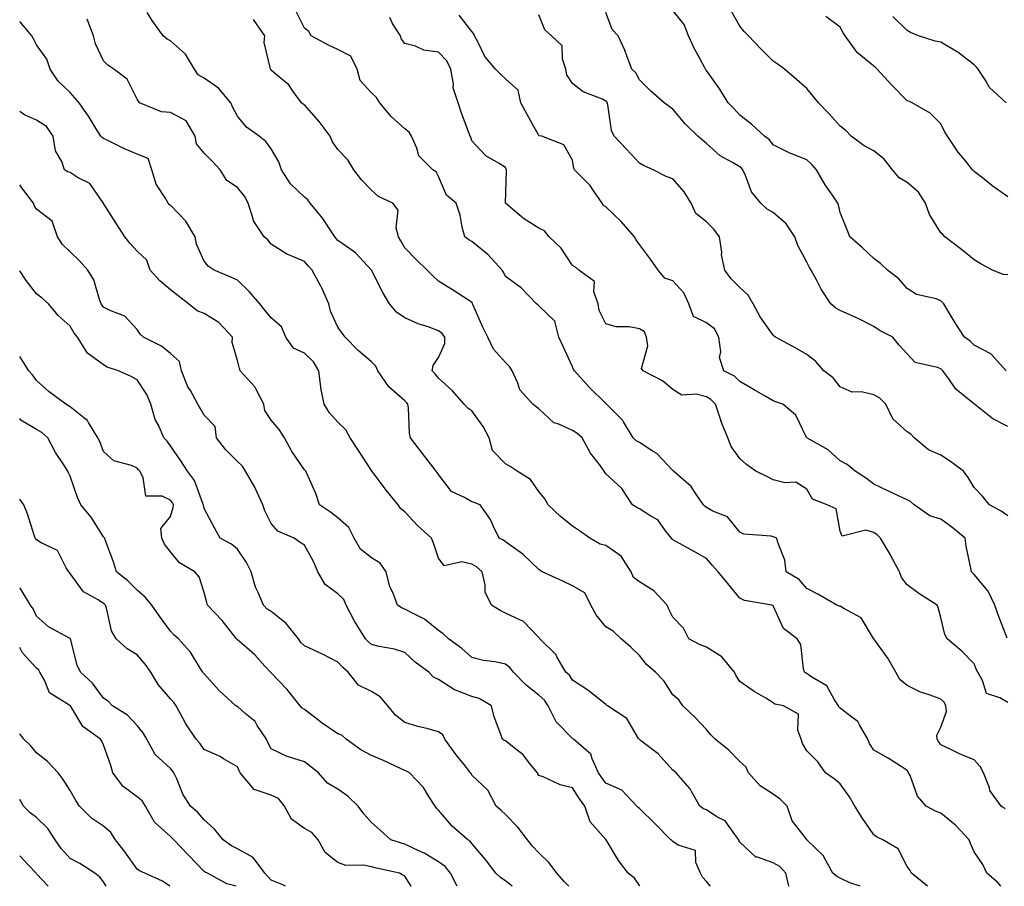
# Model space of a CAD drawing. Units: inches. Extents: x 1037123 to 1039763, y 7221338 to 7223978.
# Drawn here: x 1037123 to 1037417, y 7221338 to 7221597 of the extents above; entities that cross this region are included whole.
import ezdxf

# ---------------------------------------------------------------- set-up
doc = ezdxf.new("R2010")
doc.units = ezdxf.units.IN
doc.header["$MEASUREMENT"] = 0
doc.layers.add('Contour_10377221', color=7, linetype='Continuous', true_color=0x47855e)

msp = doc.modelspace()

# ---------------------------------------------------------------- linework, layer by layer
at = {"layer": 'Contour_10377221'}
for points in [[(1037394.07, 7221338, 2900), (1037389.34, 7221341.92, 2900), (1037388.89, 7221342.76, 2900), (1037388.05, 7221343.87, 2900), (1037385.32, 7221349.19, 2900), (1037380.78, 7221351.92, 2900), (1037378.89, 7221352.76, 2900), (1037378.05, 7221353.4, 2900), (1037374.59, 7221358.46, 2900), (1037372.44, 7221361.92, 2900), (1037370.82, 7221364.69, 2900), (1037368.05, 7221368.58, 2900), (1037366.21, 7221370.08, 2900), (1037363.67, 7221371.92, 2900), (1037361.31, 7221375.18, 2900), (1037358.05, 7221378.44, 2900), (1037356.78, 7221380.65, 2900), (1037356.39, 7221381.92, 2900), (1037355.39, 7221384.58, 2900), (1037355.53, 7221389.4, 2900), (1037351.14, 7221391.92, 2900), (1037348.52, 7221392.39, 2900), (1037348.05, 7221392.8, 2900), (1037345.82, 7221394.15, 2900), (1037342.31, 7221396.18, 2900), (1037338.05, 7221399.15, 2900), (1037336.94, 7221400.81, 2900), (1037336.47, 7221401.92, 2900), (1037332.64, 7221406.51, 2900), (1037328.05, 7221409.34, 2900), (1037326.17, 7221410.05, 2900), (1037322.84, 7221411.92, 2900), (1037321.21, 7221415.08, 2900), (1037318.05, 7221418.38, 2900), (1037316.9, 7221420.77, 2900), (1037316.31, 7221421.92, 2900), (1037312.33, 7221426.2, 2900), (1037308.05, 7221428.85, 2900), (1037306.31, 7221430.18, 2900), (1037305.59, 7221431.92, 2900), (1037302.64, 7221436.51, 2900), (1037298.05, 7221439.71, 2900), (1037296.31, 7221440.18, 2900), (1037293.3, 7221441.92, 2900), (1037290.22, 7221444.09, 2900), (1037288.05, 7221445.53, 2900), (1037284.48, 7221448.35, 2900), (1037280.82, 7221451.92, 2900), (1037279.79, 7221453.66, 2900), (1037278.05, 7221455.81, 2900), (1037275.53, 7221459.4, 2900), (1037271.59, 7221461.92, 2900), (1037269.48, 7221463.35, 2900), (1037268.05, 7221464.11, 2900), (1037264.22, 7221468.09, 2900), (1037263.15, 7221471.92, 2900), (1037261.41, 7221475.28, 2900), (1037258.05, 7221479.95, 2900), (1037256.82, 7221480.69, 2900), (1037255.78, 7221481.92, 2900), (1037252.11, 7221485.98, 2900), (1037248.05, 7221489.67, 2900), (1037247.09, 7221490.96, 2900), (1037246.21, 7221491.92, 2900), (1037246.47, 7221493.5, 2900), (1037248.05, 7221495.87, 2900), (1037249.91, 7221500.06, 2900), (1037250, 7221501.92, 2900), (1037249.2, 7221503.07, 2900), (1037248.05, 7221503.85, 2900), (1037244.98, 7221504.99, 2900), (1037242.01, 7221505.88, 2900), (1037238.05, 7221507.74, 2900), (1037235.53, 7221509.4, 2900), (1037233.48, 7221511.92, 2900), (1037231.43, 7221515.3, 2900), (1037228.07, 7221521.9, 2900), (1037228.07, 7221521.92, 2900), (1037228.05, 7221521.92, 2900), (1037228.05, 7221521.94, 2900), (1037223.28, 7221527.15, 2900), (1037221.9, 7221528.07, 2900), (1037218.05, 7221530.83, 2900), (1037217.54, 7221531.41, 2900), (1037217.09, 7221531.92, 2900), (1037215.18, 7221534.79, 2900), (1037213.52, 7221537.39, 2900), (1037209.79, 7221541.92, 2900), (1037209.03, 7221542.9, 2900), (1037208.05, 7221543.76, 2900), (1037203.83, 7221547.7, 2900), (1037201.17, 7221551.92, 2900), (1037200.41, 7221554.28, 2900), (1037198.05, 7221558.17, 2900), (1037196.47, 7221560.34, 2900), (1037194.48, 7221561.92, 2900), (1037190.75, 7221564.62, 2900), (1037188.05, 7221567.92, 2900), (1037186.62, 7221570.49, 2900), (1037186.1, 7221571.92, 2900), (1037182.41, 7221576.28, 2900), (1037178.05, 7221579.26, 2900), (1037176.33, 7221580.2, 2900), (1037175.24, 7221581.92, 2900), (1037172.5, 7221586.37, 2900), (1037168.05, 7221590.38, 2900), (1037167.07, 7221590.94, 2900), (1037165.8, 7221591.92, 2900), (1037162.6, 7221596.47, 2900), (1037161.08, 7221598.89, 2900)], [(1037417.25, 7221361.12, 2898), (1037416.08, 7221361.92, 2898), (1037412.74, 7221366.61, 2898), (1037412.58, 7221367.39, 2898), (1037410.8, 7221371.92, 2898), (1037409.87, 7221373.74, 2898), (1037408.05, 7221375.73, 2898), (1037403.66, 7221377.53, 2898), (1037401.23, 7221378.74, 2898), (1037398.05, 7221380.22, 2898), (1037397.35, 7221381.22, 2898), (1037396.94, 7221381.92, 2898), (1037396.88, 7221383.09, 2898), (1037398.05, 7221385.47, 2898), (1037399.81, 7221390.16, 2898), (1037399.57, 7221391.92, 2898), (1037399.1, 7221392.97, 2898), (1037398.05, 7221393.91, 2898), (1037394.87, 7221395.1, 2898), (1037392.05, 7221395.92, 2898), (1037388.05, 7221397.9, 2898), (1037385.86, 7221399.73, 2898), (1037384.59, 7221401.92, 2898), (1037382.21, 7221406.08, 2898), (1037378.05, 7221411.88, 2898), (1037378.03, 7221411.9, 2898), (1037378.03, 7221411.92, 2898), (1037377.97, 7221412, 2898), (1037374.28, 7221418.15, 2898), (1037369.07, 7221420.9, 2898), (1037368.05, 7221421.59, 2898), (1037367.8, 7221421.67, 2898), (1037367.07, 7221421.92, 2898), (1037361.35, 7221425.22, 2898), (1037358.05, 7221426.9, 2898), (1037355.76, 7221429.63, 2898), (1037351.92, 7221431.92, 2898), (1037351.47, 7221435.34, 2898), (1037349.38, 7221440.59, 2898), (1037349.1, 7221441.92, 2898), (1037348.34, 7221442.21, 2898), (1037348.05, 7221442.35, 2898), (1037347.46, 7221442.51, 2898), (1037339.24, 7221443.11, 2898), (1037338.05, 7221443.72, 2898), (1037334.4, 7221448.27, 2898), (1037329.98, 7221449.99, 2898), (1037328.05, 7221451.06, 2898), (1037327.56, 7221451.43, 2898), (1037327.23, 7221451.92, 2898), (1037325.14, 7221454.83, 2898), (1037323.48, 7221457.35, 2898), (1037318.23, 7221461.92, 2898), (1037318.15, 7221462.02, 2898), (1037318.05, 7221462.08, 2898), (1037313.3, 7221467.17, 2898), (1037312.19, 7221467.78, 2898), (1037308.05, 7221470.44, 2898), (1037307.07, 7221470.94, 2898), (1037306.19, 7221471.92, 2898), (1037303.32, 7221476.65, 2898), (1037303.15, 7221477.02, 2898), (1037298.28, 7221481.92, 2898), (1037298.17, 7221482.04, 2898), (1037298.05, 7221482.17, 2898), (1037293.09, 7221486.96, 2898), (1037288.69, 7221491.92, 2898), (1037288.42, 7221492.29, 2898), (1037288.05, 7221493.11, 2898), (1037285.28, 7221499.15, 2898), (1037283.97, 7221501.92, 2898), (1037282.84, 7221506.71, 2898), (1037278.05, 7221511.3, 2898), (1037277.74, 7221511.61, 2898), (1037277.37, 7221511.92, 2898), (1037272.74, 7221516.61, 2898), (1037268.05, 7221520.06, 2898), (1037267.44, 7221521.31, 2898), (1037267.09, 7221521.92, 2898), (1037262.76, 7221526.63, 2898), (1037258.05, 7221530.49, 2898), (1037257.11, 7221530.98, 2898), (1037255.92, 7221531.92, 2898), (1037255.16, 7221534.81, 2898), (1037254.53, 7221538.4, 2898), (1037253.36, 7221541.92, 2898), (1037250.41, 7221544.28, 2898), (1037248.05, 7221549.89, 2898), (1037247.41, 7221551.28, 2898), (1037246.39, 7221551.92, 2898), (1037242.21, 7221556.08, 2898), (1037241.62, 7221558.35, 2898), (1037239.98, 7221561.92, 2898), (1037239.28, 7221563.15, 2898), (1037238.05, 7221564.11, 2898), (1037233.91, 7221567.78, 2898), (1037230.51, 7221571.92, 2898), (1037229.57, 7221573.44, 2898), (1037228.05, 7221574.91, 2898), (1037224.71, 7221578.58, 2898), (1037223.75, 7221581.92, 2898), (1037221.9, 7221585.77, 2898), (1037218.05, 7221587.82, 2898), (1037215.26, 7221589.13, 2898), (1037210.08, 7221591.92, 2898), (1037209.34, 7221593.21, 2898), (1037208.05, 7221594.22, 2898), (1037205.45, 7221599.32, 2898)], [(1037418.05, 7221475.24, 2894), (1037413.64, 7221477.51, 2894), (1037408.15, 7221481.92, 2894), (1037408.09, 7221481.96, 2894), (1037408.05, 7221481.98, 2894), (1037407.7, 7221482.27, 2894), (1037402.56, 7221486.43, 2894), (1037400.45, 7221489.52, 2894), (1037398.66, 7221491.92, 2894), (1037398.34, 7221492.21, 2894), (1037398.05, 7221492.43, 2894), (1037397.11, 7221492.86, 2894), (1037390.45, 7221494.32, 2894), (1037388.05, 7221496.96, 2894), (1037385.63, 7221499.5, 2894), (1037383.73, 7221501.92, 2894), (1037379.96, 7221503.83, 2894), (1037378.05, 7221505.1, 2894), (1037373.58, 7221507.45, 2894), (1037371.78, 7221508.19, 2894), (1037368.05, 7221509.89, 2894), (1037366.72, 7221510.59, 2894), (1037365.24, 7221511.92, 2894), (1037362.35, 7221516.22, 2894), (1037360.9, 7221519.07, 2894), (1037359.32, 7221521.92, 2894), (1037358.85, 7221522.72, 2894), (1037358.05, 7221524.28, 2894), (1037355.41, 7221529.28, 2894), (1037354.46, 7221531.92, 2894), (1037351.9, 7221535.77, 2894), (1037348.05, 7221539.15, 2894), (1037346.25, 7221540.12, 2894), (1037344.28, 7221541.92, 2894), (1037341.49, 7221545.36, 2894), (1037339.73, 7221550.24, 2894), (1037338.91, 7221551.92, 2894), (1037338.52, 7221552.39, 2894), (1037338.05, 7221552.76, 2894), (1037335.9, 7221554.07, 2894), (1037332.21, 7221556.08, 2894), (1037328.05, 7221559.71, 2894), (1037326.88, 7221560.75, 2894), (1037325.51, 7221561.92, 2894), (1037321.7, 7221565.57, 2894), (1037318.05, 7221569.99, 2894), (1037316.92, 7221570.79, 2894), (1037315.41, 7221571.92, 2894), (1037311.49, 7221575.36, 2894), (1037308.05, 7221578.8, 2894), (1037306.98, 7221580.85, 2894), (1037305.78, 7221581.92, 2894), (1037304.38, 7221585.59, 2894), (1037303.73, 7221587.6, 2894), (1037301.68, 7221591.92, 2894), (1037299.91, 7221593.78, 2894), (1037298.05, 7221598.85, 2894)], [(1037417.62, 7221491.92, 2893), (1037413.17, 7221496.8, 2893), (1037413.03, 7221496.94, 2893), (1037408.05, 7221499.58, 2893), (1037406.84, 7221500.71, 2893), (1037405.14, 7221501.92, 2893), (1037402.31, 7221506.18, 2893), (1037400.3, 7221509.67, 2893), (1037398.95, 7221511.92, 2893), (1037398.52, 7221512.39, 2893), (1037398.05, 7221512.8, 2893), (1037396.64, 7221513.33, 2893), (1037390.78, 7221514.65, 2893), (1037388.05, 7221516.43, 2893), (1037385.51, 7221519.38, 2893), (1037382.17, 7221521.92, 2893), (1037380.04, 7221523.91, 2893), (1037378.05, 7221525.38, 2893), (1037374.69, 7221528.56, 2893), (1037370.92, 7221531.92, 2893), (1037370.14, 7221534.01, 2893), (1037368.05, 7221539.17, 2893), (1037367.54, 7221541.41, 2893), (1037367.31, 7221541.92, 2893), (1037365.69, 7221544.28, 2893), (1037363.5, 7221547.37, 2893), (1037360.9, 7221551.92, 2893), (1037359.57, 7221553.44, 2893), (1037358.05, 7221554.83, 2893), (1037353.25, 7221556.72, 2893), (1037352.95, 7221556.82, 2893), (1037348.05, 7221559.38, 2893), (1037346.96, 7221560.83, 2893), (1037345.39, 7221561.92, 2893), (1037341.59, 7221565.46, 2893), (1037338.05, 7221568.17, 2893), (1037336.29, 7221570.16, 2893), (1037334.61, 7221571.92, 2893), (1037332.13, 7221576, 2893), (1037328.05, 7221581.49, 2893), (1037327.87, 7221581.74, 2893), (1037327.76, 7221581.92, 2893), (1037327.46, 7221582.51, 2893), (1037324.38, 7221588.25, 2893), (1037322.74, 7221591.92, 2893), (1037321.41, 7221595.28, 2893), (1037318.05, 7221599.46, 2893)], [(1037418.05, 7221520.53, 2892), (1037416.72, 7221520.59, 2892), (1037413.48, 7221521.92, 2892), (1037409.98, 7221523.85, 2892), (1037408.05, 7221524.99, 2892), (1037404.22, 7221528.09, 2892), (1037399.28, 7221531.92, 2892), (1037398.67, 7221532.55, 2892), (1037398.05, 7221533.05, 2892), (1037394.67, 7221538.54, 2892), (1037393.52, 7221541.92, 2892), (1037391.39, 7221545.26, 2892), (1037388.05, 7221548.07, 2892), (1037385.67, 7221549.54, 2892), (1037383.6, 7221551.92, 2892), (1037381.19, 7221555.06, 2892), (1037378.05, 7221557.51, 2892), (1037375.22, 7221559.09, 2892), (1037371.33, 7221561.92, 2892), (1037369.75, 7221563.62, 2892), (1037368.05, 7221564.91, 2892), (1037364.73, 7221568.6, 2892), (1037361.55, 7221571.92, 2892), (1037359.98, 7221573.85, 2892), (1037358.05, 7221576.12, 2892), (1037354.96, 7221578.83, 2892), (1037351.37, 7221581.92, 2892), (1037349.46, 7221583.33, 2892), (1037348.05, 7221584.3, 2892), (1037344.22, 7221588.09, 2892), (1037340.61, 7221591.92, 2892), (1037339.34, 7221593.21, 2892), (1037338.05, 7221594.77, 2892), (1037335.43, 7221599.3, 2892)], [(1037352.66, 7221338, 2902), (1037351.78, 7221341.92, 2902), (1037350.02, 7221343.89, 2902), (1037348.05, 7221344.99, 2902), (1037343.3, 7221346.67, 2902), (1037342.84, 7221346.71, 2902), (1037338.05, 7221351.18, 2902), (1037337.8, 7221351.67, 2902), (1037337.74, 7221351.92, 2902), (1037336.55, 7221353.42, 2902), (1037333.66, 7221357.53, 2902), (1037331.19, 7221358.78, 2902), (1037328.05, 7221360.79, 2902), (1037327.21, 7221361.08, 2902), (1037326.14, 7221361.92, 2902), (1037323.66, 7221366.31, 2902), (1037323.26, 7221367.13, 2902), (1037319.09, 7221371.92, 2902), (1037318.48, 7221372.35, 2902), (1037318.05, 7221372.68, 2902), (1037313.64, 7221377.51, 2902), (1037308.4, 7221381.57, 2902), (1037308.05, 7221381.84, 2902), (1037307.97, 7221381.92, 2902), (1037307.8, 7221382.17, 2902), (1037304.26, 7221388.13, 2902), (1037298.54, 7221391.92, 2902), (1037298.25, 7221392.12, 2902), (1037298.05, 7221392.29, 2902), (1037296.43, 7221393.54, 2902), (1037292.66, 7221396.53, 2902), (1037288.05, 7221399.58, 2902), (1037287.15, 7221401.02, 2902), (1037286.12, 7221401.92, 2902), (1037283.44, 7221406.53, 2902), (1037283.19, 7221407.06, 2902), (1037278.36, 7221411.92, 2902), (1037278.23, 7221412.1, 2902), (1037278.05, 7221412.31, 2902), (1037273.32, 7221417.19, 2902), (1037272.54, 7221417.43, 2902), (1037268.05, 7221419.56, 2902), (1037266.45, 7221420.32, 2902), (1037263.91, 7221421.92, 2902), (1037261.98, 7221425.85, 2902), (1037262.01, 7221427.96, 2902), (1037261.06, 7221431.92, 2902), (1037259.46, 7221433.33, 2902), (1037258.05, 7221434.13, 2902), (1037255.06, 7221434.91, 2902), (1037249.75, 7221433.62, 2902), (1037248.05, 7221435.94, 2902), (1037246.55, 7221440.42, 2902), (1037245.96, 7221441.92, 2902), (1037241.8, 7221445.67, 2902), (1037238.05, 7221449.79, 2902), (1037236.82, 7221450.69, 2902), (1037236.06, 7221451.92, 2902), (1037232.42, 7221456.3, 2902), (1037228.62, 7221461.35, 2902), (1037228.19, 7221461.92, 2902), (1037228.13, 7221462, 2902), (1037228.05, 7221462.12, 2902), (1037224.2, 7221468.07, 2902), (1037221.66, 7221471.92, 2902), (1037220.39, 7221474.26, 2902), (1037218.05, 7221476.59, 2902), (1037215.51, 7221479.38, 2902), (1037213.91, 7221481.92, 2902), (1037212.93, 7221486.8, 2902), (1037212.95, 7221487.02, 2902), (1037212.33, 7221491.92, 2902), (1037210.73, 7221494.6, 2902), (1037208.05, 7221497.13, 2902), (1037204.79, 7221498.66, 2902), (1037202.5, 7221501.92, 2902), (1037201.16, 7221505.03, 2902), (1037198.05, 7221507.74, 2902), (1037196.16, 7221510.03, 2902), (1037194.71, 7221511.92, 2902), (1037191.62, 7221515.49, 2902), (1037188.05, 7221518.91, 2902), (1037186.02, 7221519.89, 2902), (1037181.12, 7221521.92, 2902), (1037179.26, 7221523.13, 2902), (1037178.05, 7221524.6, 2902), (1037175.8, 7221529.67, 2902), (1037175.43, 7221531.92, 2902), (1037172.66, 7221536.53, 2902), (1037168.05, 7221541.37, 2902), (1037167.68, 7221541.55, 2902), (1037167.29, 7221541.92, 2902), (1037166.43, 7221543.54, 2902), (1037163.77, 7221547.64, 2902), (1037162.42, 7221551.92, 2902), (1037161.39, 7221555.26, 2902), (1037158.05, 7221556.59, 2902), (1037154.26, 7221558.13, 2902), (1037149.36, 7221560.61, 2902), (1037148.05, 7221561.22, 2902), (1037147.62, 7221561.49, 2902), (1037147.23, 7221561.92, 2902), (1037145.84, 7221564.13, 2902), (1037143.73, 7221567.6, 2902), (1037140.8, 7221571.92, 2902), (1037139.46, 7221573.33, 2902), (1037138.05, 7221575.01, 2902), (1037134.51, 7221578.38, 2902), (1037132.15, 7221581.92, 2902), (1037131.1, 7221584.97, 2902), (1037128.05, 7221589.24, 2902), (1037127.11, 7221590.98, 2902), (1037126.62, 7221591.92, 2902), (1037123, 7221596.21, 2902)], [(1037374.03, 7221338, 2901), (1037370.94, 7221339.03, 2901), (1037368.05, 7221340.44, 2901), (1037367.01, 7221340.88, 2901), (1037365.82, 7221341.92, 2901), (1037363.13, 7221346.84, 2901), (1037363.09, 7221346.96, 2901), (1037358.09, 7221351.92, 2901), (1037358.05, 7221351.96, 2901), (1037353.66, 7221357.53, 2901), (1037352.17, 7221361.92, 2901), (1037350.1, 7221363.97, 2901), (1037348.05, 7221365.51, 2901), (1037344.16, 7221368.03, 2901), (1037340.67, 7221371.92, 2901), (1037339.83, 7221373.7, 2901), (1037338.05, 7221375.24, 2901), (1037334.77, 7221378.64, 2901), (1037330.67, 7221381.92, 2901), (1037329.38, 7221383.25, 2901), (1037328.05, 7221384.83, 2901), (1037324.65, 7221388.52, 2901), (1037321.02, 7221391.92, 2901), (1037319.81, 7221393.68, 2901), (1037318.05, 7221395.16, 2901), (1037315.41, 7221399.28, 2901), (1037312.82, 7221401.92, 2901), (1037310.24, 7221404.11, 2901), (1037308.05, 7221406.86, 2901), (1037305.49, 7221409.36, 2901), (1037302.62, 7221411.92, 2901), (1037300.26, 7221414.13, 2901), (1037298.05, 7221415.42, 2901), (1037295.14, 7221419.01, 2901), (1037293.58, 7221421.92, 2901), (1037291.72, 7221425.59, 2901), (1037288.05, 7221427.68, 2901), (1037285.2, 7221429.07, 2901), (1037279.01, 7221431.92, 2901), (1037278.44, 7221432.31, 2901), (1037278.05, 7221432.62, 2901), (1037273.3, 7221437.17, 2901), (1037271.84, 7221438.13, 2901), (1037268.05, 7221440.81, 2901), (1037267.44, 7221441.31, 2901), (1037266.17, 7221441.92, 2901), (1037264.4, 7221445.57, 2901), (1037263.64, 7221447.51, 2901), (1037260.51, 7221451.92, 2901), (1037258.69, 7221452.56, 2901), (1037258.05, 7221452.8, 2901), (1037255.86, 7221454.11, 2901), (1037251.98, 7221455.85, 2901), (1037248.05, 7221460.9, 2901), (1037247.66, 7221461.53, 2901), (1037247.35, 7221461.92, 2901), (1037245, 7221464.97, 2901), (1037243.3, 7221467.17, 2901), (1037239.75, 7221471.92, 2901), (1037239.36, 7221473.23, 2901), (1037239.12, 7221480.85, 2901), (1037238.91, 7221481.92, 2901), (1037238.54, 7221482.41, 2901), (1037238.05, 7221482.94, 2901), (1037233.19, 7221487.06, 2901), (1037229.91, 7221491.92, 2901), (1037229.38, 7221493.25, 2901), (1037228.05, 7221494.58, 2901), (1037224.05, 7221497.92, 2901), (1037220.2, 7221501.92, 2901), (1037219.28, 7221503.15, 2901), (1037218.05, 7221504.93, 2901), (1037215.86, 7221509.73, 2901), (1037215.34, 7221511.92, 2901), (1037213.11, 7221516.86, 2901), (1037213.07, 7221516.94, 2901), (1037210.3, 7221521.92, 2901), (1037209.22, 7221523.09, 2901), (1037208.05, 7221524.52, 2901), (1037203.54, 7221526.43, 2901), (1037202.8, 7221526.67, 2901), (1037198.05, 7221529.69, 2901), (1037197.07, 7221530.94, 2901), (1037196.02, 7221531.92, 2901), (1037192.8, 7221536.67, 2901), (1037192.76, 7221537.21, 2901), (1037191.21, 7221541.92, 2901), (1037190.18, 7221544.05, 2901), (1037188.05, 7221546.61, 2901), (1037184.83, 7221548.7, 2901), (1037182.85, 7221551.92, 2901), (1037180.55, 7221554.42, 2901), (1037178.05, 7221556.84, 2901), (1037175.76, 7221559.63, 2901), (1037175.45, 7221561.92, 2901), (1037172.68, 7221566.55, 2901), (1037168.05, 7221568.99, 2901), (1037165.3, 7221569.17, 2901), (1037158.73, 7221571.92, 2901), (1037158.5, 7221572.37, 2901), (1037158.05, 7221573.01, 2901), (1037155.08, 7221578.95, 2901), (1037151.12, 7221581.92, 2901), (1037149.3, 7221583.17, 2901), (1037148.05, 7221584.44, 2901), (1037145.65, 7221589.52, 2901), (1037145.08, 7221591.92, 2901), (1037143.15, 7221596.82, 2901)], [(1037416.02, 7221338, 2899), (1037415.16, 7221339.03, 2899), (1037411.84, 7221341.92, 2899), (1037410.59, 7221344.46, 2899), (1037408.05, 7221348.33, 2899), (1037406.92, 7221350.79, 2899), (1037406.57, 7221351.92, 2899), (1037402.41, 7221356.28, 2899), (1037398.05, 7221359.79, 2899), (1037396.53, 7221360.4, 2899), (1037393.67, 7221361.92, 2899), (1037391.06, 7221364.93, 2899), (1037388.87, 7221371.1, 2899), (1037388.46, 7221371.92, 2899), (1037388.3, 7221372.17, 2899), (1037388.05, 7221372.6, 2899), (1037386.23, 7221373.74, 2899), (1037382.37, 7221376.24, 2899), (1037378.05, 7221378.68, 2899), (1037376.8, 7221380.67, 2899), (1037376.31, 7221381.92, 2899), (1037373.75, 7221386.22, 2899), (1037373.32, 7221387.19, 2899), (1037371.51, 7221388.46, 2899), (1037368.05, 7221391.22, 2899), (1037367.66, 7221391.53, 2899), (1037367.52, 7221391.92, 2899), (1037366.35, 7221393.62, 2899), (1037364.01, 7221397.88, 2899), (1037359.53, 7221400.44, 2899), (1037358.05, 7221401.49, 2899), (1037357.74, 7221401.61, 2899), (1037357.39, 7221401.92, 2899), (1037357.07, 7221402.9, 2899), (1037356.29, 7221410.16, 2899), (1037355.2, 7221411.92, 2899), (1037351.06, 7221414.93, 2899), (1037348.05, 7221421.74, 2899), (1037347.95, 7221421.82, 2899), (1037347.64, 7221421.92, 2899), (1037339.4, 7221423.27, 2899), (1037338.05, 7221424.05, 2899), (1037334.48, 7221428.35, 2899), (1037331.55, 7221431.92, 2899), (1037329.89, 7221433.76, 2899), (1037328.05, 7221435.85, 2899), (1037324.18, 7221438.05, 2899), (1037319.1, 7221440.87, 2899), (1037318.05, 7221441.45, 2899), (1037317.8, 7221441.67, 2899), (1037317.6, 7221441.92, 2899), (1037315.9, 7221444.07, 2899), (1037313.56, 7221447.43, 2899), (1037311.49, 7221448.48, 2899), (1037308.05, 7221450.69, 2899), (1037307.25, 7221451.12, 2899), (1037305.98, 7221451.92, 2899), (1037302.85, 7221456.72, 2899), (1037298.05, 7221461.18, 2899), (1037297.74, 7221461.61, 2899), (1037297.52, 7221461.92, 2899), (1037296.1, 7221463.87, 2899), (1037293.44, 7221467.31, 2899), (1037291, 7221471.92, 2899), (1037289.42, 7221473.29, 2899), (1037288.05, 7221474.11, 2899), (1037284.05, 7221475.92, 2899), (1037282.46, 7221476.33, 2899), (1037278.05, 7221480.53, 2899), (1037277.25, 7221481.12, 2899), (1037276.21, 7221481.92, 2899), (1037272.31, 7221486.18, 2899), (1037271.76, 7221488.21, 2899), (1037270.08, 7221491.92, 2899), (1037269.3, 7221493.17, 2899), (1037268.05, 7221494.36, 2899), (1037264.5, 7221498.37, 2899), (1037262.8, 7221501.92, 2899), (1037261.23, 7221505.1, 2899), (1037258.44, 7221511.53, 2899), (1037258.26, 7221511.92, 2899), (1037258.19, 7221512.06, 2899), (1037258.05, 7221512.29, 2899), (1037257, 7221512.97, 2899), (1037252.23, 7221516.1, 2899), (1037248.05, 7221518.64, 2899), (1037246.35, 7221520.22, 2899), (1037244.73, 7221521.92, 2899), (1037241.33, 7221525.2, 2899), (1037238.05, 7221528.64, 2899), (1037236.8, 7221530.67, 2899), (1037236.12, 7221531.92, 2899), (1037235.43, 7221534.54, 2899), (1037236.02, 7221539.89, 2899), (1037234.42, 7221541.92, 2899), (1037230.1, 7221543.97, 2899), (1037228.05, 7221545.83, 2899), (1037225.06, 7221548.93, 2899), (1037222.78, 7221551.92, 2899), (1037221, 7221554.87, 2899), (1037218.05, 7221557.99, 2899), (1037216.37, 7221560.24, 2899), (1037215.76, 7221561.92, 2899), (1037212.44, 7221566.31, 2899), (1037208.05, 7221571.24, 2899), (1037207.66, 7221571.53, 2899), (1037207.11, 7221571.92, 2899), (1037204.71, 7221575.26, 2899), (1037203.4, 7221577.27, 2899), (1037199.71, 7221580.26, 2899), (1037198.05, 7221581.67, 2899), (1037197.95, 7221581.82, 2899), (1037197.85, 7221581.92, 2899), (1037197.89, 7221582.08, 2899), (1037195.98, 7221589.85, 2899), (1037196.25, 7221591.92, 2899), (1037192.87, 7221596.74, 2899)], [(1037418.05, 7221392.88, 2897), (1037415.69, 7221394.28, 2897), (1037411.68, 7221395.55, 2897), (1037410.53, 7221399.44, 2897), (1037409.09, 7221401.92, 2897), (1037408.77, 7221402.64, 2897), (1037408.05, 7221404.42, 2897), (1037404.36, 7221408.23, 2897), (1037400, 7221411.92, 2897), (1037399.28, 7221413.15, 2897), (1037398.05, 7221418.27, 2897), (1037397.33, 7221421.2, 2897), (1037396.96, 7221421.92, 2897), (1037391.51, 7221425.38, 2897), (1037388.05, 7221427.96, 2897), (1037386.35, 7221430.22, 2897), (1037385.71, 7221431.92, 2897), (1037383.07, 7221436.9, 2897), (1037383.05, 7221436.92, 2897), (1037380.02, 7221441.92, 2897), (1037379.09, 7221442.96, 2897), (1037378.05, 7221443.62, 2897), (1037375.65, 7221444.32, 2897), (1037368.66, 7221442.53, 2897), (1037368.05, 7221444.01, 2897), (1037366.78, 7221450.65, 2897), (1037364.16, 7221451.92, 2897), (1037359.71, 7221453.58, 2897), (1037358.05, 7221456.57, 2897), (1037354.73, 7221458.6, 2897), (1037351.53, 7221458.44, 2897), (1037348.05, 7221459.34, 2897), (1037346.33, 7221460.2, 2897), (1037342.84, 7221461.92, 2897), (1037340.06, 7221463.93, 2897), (1037338.05, 7221465.73, 2897), (1037335.47, 7221469.34, 2897), (1037334.46, 7221471.92, 2897), (1037332.54, 7221476.41, 2897), (1037332.21, 7221477.76, 2897), (1037330.82, 7221481.92, 2897), (1037329.44, 7221483.31, 2897), (1037328.05, 7221484.15, 2897), (1037325.06, 7221484.91, 2897), (1037320.73, 7221484.6, 2897), (1037318.05, 7221486.35, 2897), (1037314.98, 7221488.85, 2897), (1037309.16, 7221491.92, 2897), (1037308.73, 7221492.6, 2897), (1037310.61, 7221499.36, 2897), (1037310.14, 7221501.92, 2897), (1037309.63, 7221503.5, 2897), (1037308.05, 7221504.42, 2897), (1037304.96, 7221505.01, 2897), (1037301.1, 7221504.97, 2897), (1037298.05, 7221505.9, 2897), (1037296.04, 7221509.91, 2897), (1037295.73, 7221511.92, 2897), (1037294.5, 7221515.47, 2897), (1037294.63, 7221518.5, 2897), (1037289.94, 7221521.92, 2897), (1037288.95, 7221522.82, 2897), (1037288.05, 7221523.35, 2897), (1037284.65, 7221528.52, 2897), (1037281.1, 7221531.92, 2897), (1037279.77, 7221533.64, 2897), (1037278.05, 7221534.46, 2897), (1037273.48, 7221537.35, 2897), (1037268.07, 7221541.92, 2897), (1037268.07, 7221541.94, 2897), (1037268.42, 7221551.55, 2897), (1037268.36, 7221551.92, 2897), (1037268.26, 7221552.13, 2897), (1037268.05, 7221552.56, 2897), (1037266.17, 7221553.8, 2897), (1037262.19, 7221556.06, 2897), (1037258.05, 7221560.57, 2897), (1037257.72, 7221561.59, 2897), (1037257.52, 7221561.92, 2897), (1037257.23, 7221562.74, 2897), (1037254.92, 7221568.8, 2897), (1037253.95, 7221571.92, 2897), (1037252.46, 7221576.33, 2897), (1037252.56, 7221577.41, 2897), (1037251.78, 7221581.92, 2897), (1037250.57, 7221584.44, 2897), (1037248.05, 7221587.04, 2897), (1037243.73, 7221587.6, 2897), (1037241.16, 7221588.81, 2897), (1037238.05, 7221589.58, 2897), (1037237.01, 7221590.88, 2897), (1037236.7, 7221591.92, 2897), (1037234.38, 7221595.59, 2897), (1037233.52, 7221597.39, 2897)], [(1037417.89, 7221412.08, 2896), (1037415.2, 7221419.07, 2896), (1037414.22, 7221421.92, 2896), (1037412.23, 7221426.1, 2896), (1037408.05, 7221431.12, 2896), (1037407.62, 7221431.49, 2896), (1037407.19, 7221431.92, 2896), (1037407.03, 7221432.94, 2896), (1037405.63, 7221439.5, 2896), (1037405.3, 7221441.92, 2896), (1037401.33, 7221445.2, 2896), (1037398.05, 7221447.62, 2896), (1037394.77, 7221448.64, 2896), (1037390.16, 7221451.92, 2896), (1037389.01, 7221452.88, 2896), (1037388.05, 7221453.33, 2896), (1037385.39, 7221454.58, 2896), (1037382.21, 7221456.08, 2896), (1037378.05, 7221458.05, 2896), (1037375.88, 7221459.75, 2896), (1037372.48, 7221461.92, 2896), (1037370.08, 7221463.95, 2896), (1037368.05, 7221465.05, 2896), (1037364.44, 7221468.31, 2896), (1037358.07, 7221471.9, 2896), (1037358.05, 7221471.92, 2896), (1037358.03, 7221471.92, 2896), (1037358.01, 7221471.96, 2896), (1037354.77, 7221478.64, 2896), (1037350.92, 7221481.92, 2896), (1037348.79, 7221482.66, 2896), (1037348.05, 7221482.96, 2896), (1037345.61, 7221484.36, 2896), (1037342.37, 7221486.24, 2896), (1037338.05, 7221488.72, 2896), (1037336.43, 7221490.3, 2896), (1037333.3, 7221491.92, 2896), (1037331.96, 7221495.83, 2896), (1037332.37, 7221497.6, 2896), (1037331.78, 7221501.92, 2896), (1037330.51, 7221504.38, 2896), (1037328.05, 7221506.18, 2896), (1037324.26, 7221508.13, 2896), (1037322.87, 7221511.92, 2896), (1037321.31, 7221515.18, 2896), (1037318.05, 7221518.78, 2896), (1037315.69, 7221519.56, 2896), (1037313.67, 7221521.92, 2896), (1037311.37, 7221525.24, 2896), (1037308.05, 7221529.62, 2896), (1037307.09, 7221530.96, 2896), (1037306.6, 7221531.92, 2896), (1037302.6, 7221536.47, 2896), (1037298.05, 7221540.79, 2896), (1037297.37, 7221541.24, 2896), (1037296.92, 7221541.92, 2896), (1037294.46, 7221545.51, 2896), (1037293.36, 7221547.23, 2896), (1037288.73, 7221551.92, 2896), (1037288.44, 7221552.31, 2896), (1037288.05, 7221554.75, 2896), (1037285.49, 7221559.36, 2896), (1037278.93, 7221561.92, 2896), (1037278.17, 7221562.04, 2896), (1037278.05, 7221562.1, 2896), (1037274.5, 7221568.37, 2896), (1037272.66, 7221571.92, 2896), (1037271.82, 7221575.69, 2896), (1037268.05, 7221579.09, 2896), (1037266.6, 7221580.47, 2896), (1037265.06, 7221581.92, 2896), (1037261.86, 7221585.73, 2896), (1037259.85, 7221590.12, 2896), (1037258.85, 7221591.92, 2896), (1037258.58, 7221592.45, 2896), (1037258.05, 7221593.15, 2896), (1037254.22, 7221598.09, 2896)], [(1037418.05, 7221448.64, 2895), (1037416.14, 7221450.01, 2895), (1037412.58, 7221451.92, 2895), (1037410.55, 7221454.42, 2895), (1037408.05, 7221457.1, 2895), (1037406.21, 7221460.08, 2895), (1037404.85, 7221461.92, 2895), (1037400.98, 7221464.85, 2895), (1037398.05, 7221466.67, 2895), (1037394.44, 7221468.31, 2895), (1037390.1, 7221471.92, 2895), (1037389.1, 7221472.97, 2895), (1037388.05, 7221473.68, 2895), (1037383.73, 7221477.6, 2895), (1037381.66, 7221481.92, 2895), (1037379.87, 7221483.74, 2895), (1037378.05, 7221484.75, 2895), (1037374.38, 7221485.59, 2895), (1037371.64, 7221485.51, 2895), (1037368.05, 7221487.15, 2895), (1037365.94, 7221489.81, 2895), (1037363.11, 7221491.92, 2895), (1037360.76, 7221494.63, 2895), (1037358.05, 7221496.74, 2895), (1037354.77, 7221498.64, 2895), (1037348.71, 7221501.92, 2895), (1037348.32, 7221502.19, 2895), (1037348.05, 7221502.53, 2895), (1037344.16, 7221508.03, 2895), (1037342.07, 7221511.92, 2895), (1037340.55, 7221514.42, 2895), (1037338.05, 7221516.71, 2895), (1037335.49, 7221519.36, 2895), (1037333.54, 7221521.92, 2895), (1037332.6, 7221526.47, 2895), (1037332.64, 7221527.33, 2895), (1037332, 7221531.92, 2895), (1037330.28, 7221534.15, 2895), (1037328.05, 7221536.33, 2895), (1037324.96, 7221538.83, 2895), (1037323.52, 7221541.92, 2895), (1037321.45, 7221545.32, 2895), (1037318.05, 7221549.22, 2895), (1037316.02, 7221549.89, 2895), (1037312.19, 7221551.92, 2895), (1037309.32, 7221553.19, 2895), (1037308.05, 7221553.85, 2895), (1037304.22, 7221558.09, 2895), (1037300.53, 7221561.92, 2895), (1037299.71, 7221563.58, 2895), (1037298.66, 7221571.31, 2895), (1037298.48, 7221571.92, 2895), (1037298.3, 7221572.17, 2895), (1037298.05, 7221572.43, 2895), (1037297.03, 7221572.94, 2895), (1037291.29, 7221575.16, 2895), (1037288.05, 7221577.7, 2895), (1037286.35, 7221580.22, 2895), (1037286.08, 7221581.92, 2895), (1037285.06, 7221584.91, 2895), (1037285.02, 7221588.89, 2895), (1037281.78, 7221591.92, 2895), (1037279.81, 7221593.68, 2895), (1037278.05, 7221598.11, 2895)], [(1037418.05, 7221543.83, 2891), (1037413.32, 7221547.19, 2891), (1037410.49, 7221549.48, 2891), (1037408.05, 7221551.41, 2891), (1037407.78, 7221551.65, 2891), (1037407.54, 7221551.92, 2891), (1037405.51, 7221554.46, 2891), (1037403.3, 7221557.17, 2891), (1037400.06, 7221561.92, 2891), (1037399.3, 7221563.17, 2891), (1037398.05, 7221565.59, 2891), (1037394.94, 7221568.81, 2891), (1037389.48, 7221571.92, 2891), (1037388.52, 7221572.39, 2891), (1037388.05, 7221572.53, 2891), (1037383.38, 7221577.25, 2891), (1037379.07, 7221581.92, 2891), (1037378.54, 7221582.41, 2891), (1037378.05, 7221582.8, 2891), (1037373.07, 7221586.94, 2891), (1037369.48, 7221591.92, 2891), (1037368.89, 7221592.76, 2891), (1037368.05, 7221594.48, 2891), (1037363.75, 7221597.62, 2891)], [(1037417.56, 7221571.92, 2890), (1037412.64, 7221576.51, 2890), (1037411.51, 7221578.46, 2890), (1037409.24, 7221581.92, 2890), (1037408.71, 7221582.58, 2890), (1037408.05, 7221583.19, 2890), (1037403.15, 7221587.02, 2890), (1037402.74, 7221587.23, 2890), (1037398.05, 7221589.97, 2890), (1037396.39, 7221590.26, 2890), (1037391.45, 7221591.92, 2890), (1037389.01, 7221592.88, 2890), (1037388.05, 7221593.5, 2890), (1037383.77, 7221597.64, 2890)], [(1037329.27, 7221338, 2903), (1037328.05, 7221339.4, 2903), (1037326.86, 7221340.73, 2903), (1037326.31, 7221341.92, 2903), (1037324.91, 7221345.06, 2903), (1037324.83, 7221348.7, 2903), (1037319.65, 7221350.32, 2903), (1037318.05, 7221351.35, 2903), (1037317.76, 7221351.63, 2903), (1037317.48, 7221351.92, 2903), (1037312.76, 7221356.63, 2903), (1037308.05, 7221361.18, 2903), (1037307.68, 7221361.55, 2903), (1037307.27, 7221361.92, 2903), (1037302.8, 7221366.67, 2903), (1037298.05, 7221368.76, 2903), (1037296.72, 7221370.59, 2903), (1037295.86, 7221371.92, 2903), (1037293.91, 7221376.06, 2903), (1037293.56, 7221377.43, 2903), (1037288.4, 7221381.92, 2903), (1037288.19, 7221382.06, 2903), (1037288.05, 7221382.12, 2903), (1037283.21, 7221387.08, 2903), (1037280.86, 7221391.92, 2903), (1037279.71, 7221393.58, 2903), (1037278.05, 7221395.06, 2903), (1037274.22, 7221398.09, 2903), (1037270.49, 7221401.92, 2903), (1037269.4, 7221403.27, 2903), (1037268.05, 7221404.32, 2903), (1037265, 7221404.97, 2903), (1037261.55, 7221405.42, 2903), (1037258.05, 7221406.33, 2903), (1037255.08, 7221408.95, 2903), (1037251.02, 7221411.92, 2903), (1037249.48, 7221413.35, 2903), (1037248.05, 7221414.36, 2903), (1037243.89, 7221417.76, 2903), (1037240.67, 7221419.3, 2903), (1037238.05, 7221420.77, 2903), (1037237.19, 7221421.06, 2903), (1037235.84, 7221421.92, 2903), (1037234.5, 7221425.47, 2903), (1037233.52, 7221427.39, 2903), (1037232.39, 7221431.92, 2903), (1037230.61, 7221434.48, 2903), (1037228.05, 7221436.06, 2903), (1037224.75, 7221438.62, 2903), (1037222.87, 7221441.92, 2903), (1037221.27, 7221445.14, 2903), (1037218.05, 7221447.96, 2903), (1037215.82, 7221449.69, 2903), (1037212.56, 7221451.92, 2903), (1037211.43, 7221455.3, 2903), (1037208.73, 7221461.24, 2903), (1037208.46, 7221461.92, 2903), (1037208.25, 7221462.12, 2903), (1037208.05, 7221462.35, 2903), (1037204.16, 7221468.03, 2903), (1037202.09, 7221471.92, 2903), (1037200.51, 7221474.38, 2903), (1037198.05, 7221477.13, 2903), (1037196.16, 7221480.03, 2903), (1037195.92, 7221481.92, 2903), (1037193.5, 7221486.47, 2903), (1037193.25, 7221487.12, 2903), (1037188.85, 7221491.92, 2903), (1037188.67, 7221492.55, 2903), (1037188.05, 7221494.97, 2903), (1037186.49, 7221500.36, 2903), (1037186.51, 7221501.92, 2903), (1037182.42, 7221506.3, 2903), (1037178.05, 7221508.97, 2903), (1037175.96, 7221509.83, 2903), (1037173.4, 7221511.92, 2903), (1037170.37, 7221514.24, 2903), (1037168.05, 7221516.04, 2903), (1037164.89, 7221518.76, 2903), (1037161.96, 7221521.92, 2903), (1037161, 7221524.87, 2903), (1037158.05, 7221527.56, 2903), (1037156.04, 7221529.91, 2903), (1037154.4, 7221531.92, 2903), (1037151.88, 7221535.75, 2903), (1037148.05, 7221541.88, 2903), (1037148.03, 7221541.9, 2903), (1037148.03, 7221541.92, 2903), (1037147.97, 7221542, 2903), (1037143.97, 7221547.84, 2903), (1037140.43, 7221549.54, 2903), (1037138.05, 7221551.04, 2903), (1037137.39, 7221551.26, 2903), (1037136.41, 7221551.92, 2903), (1037135.55, 7221554.42, 2903), (1037133.73, 7221557.6, 2903), (1037133.01, 7221561.92, 2903), (1037130.96, 7221564.83, 2903), (1037128.05, 7221566.76, 2903), (1037124.46, 7221568.33, 2903), (1037123, 7221569.34, 2903)], [(1037308.23, 7221338, 2904), (1037308.05, 7221338.23, 2904), (1037306.59, 7221340.46, 2904), (1037304.67, 7221341.92, 2904), (1037301.8, 7221345.67, 2904), (1037298.13, 7221351.84, 2904), (1037298.07, 7221351.92, 2904), (1037298.07, 7221351.94, 2904), (1037298.05, 7221351.94, 2904), (1037293.34, 7221357.21, 2904), (1037291.72, 7221361.92, 2904), (1037290.2, 7221364.07, 2904), (1037288.05, 7221367.39, 2904), (1037284.44, 7221368.31, 2904), (1037279.32, 7221370.65, 2904), (1037278.05, 7221371.1, 2904), (1037277.72, 7221371.59, 2904), (1037277.62, 7221371.92, 2904), (1037275.57, 7221374.4, 2904), (1037273.36, 7221377.23, 2904), (1037270.65, 7221379.32, 2904), (1037268.05, 7221381.43, 2904), (1037267.7, 7221381.57, 2904), (1037267.13, 7221381.92, 2904), (1037266.7, 7221383.27, 2904), (1037264.73, 7221388.6, 2904), (1037263.85, 7221391.92, 2904), (1037260.2, 7221394.07, 2904), (1037258.05, 7221394.67, 2904), (1037253.48, 7221396.49, 2904), (1037252.8, 7221396.67, 2904), (1037248.05, 7221399.69, 2904), (1037246.6, 7221400.47, 2904), (1037245.16, 7221401.92, 2904), (1037241.08, 7221404.95, 2904), (1037238.05, 7221407.8, 2904), (1037234.91, 7221408.78, 2904), (1037230.37, 7221409.6, 2904), (1037228.05, 7221410.18, 2904), (1037227.13, 7221411, 2904), (1037226.27, 7221411.92, 2904), (1037223.15, 7221416.82, 2904), (1037223.07, 7221416.94, 2904), (1037220.45, 7221421.92, 2904), (1037219.79, 7221423.66, 2904), (1037218.05, 7221425.28, 2904), (1037214.18, 7221428.05, 2904), (1037212.01, 7221431.92, 2904), (1037210.88, 7221434.75, 2904), (1037208.05, 7221439.79, 2904), (1037206.76, 7221440.63, 2904), (1037204.94, 7221441.92, 2904), (1037200.12, 7221443.99, 2904), (1037198.05, 7221446.3, 2904), (1037196.21, 7221450.08, 2904), (1037195.61, 7221451.92, 2904), (1037193.52, 7221456.45, 2904), (1037193.25, 7221457.12, 2904), (1037190.45, 7221461.92, 2904), (1037189.53, 7221463.4, 2904), (1037188.05, 7221464.77, 2904), (1037184.5, 7221468.37, 2904), (1037181.82, 7221471.92, 2904), (1037181.39, 7221475.26, 2904), (1037178.05, 7221478.62, 2904), (1037176.86, 7221480.73, 2904), (1037176.19, 7221481.92, 2904), (1037173.97, 7221486, 2904), (1037173.26, 7221487.13, 2904), (1037171.33, 7221491.92, 2904), (1037170.75, 7221494.62, 2904), (1037168.05, 7221497.04, 2904), (1037165.37, 7221499.24, 2904), (1037159.94, 7221501.92, 2904), (1037158.97, 7221502.84, 2904), (1037158.05, 7221504.22, 2904), (1037154.36, 7221508.23, 2904), (1037150.18, 7221509.79, 2904), (1037148.05, 7221510.92, 2904), (1037147.6, 7221511.47, 2904), (1037147.33, 7221511.92, 2904), (1037146.82, 7221513.15, 2904), (1037145.16, 7221519.03, 2904), (1037143.36, 7221521.92, 2904), (1037140.84, 7221524.71, 2904), (1037138.05, 7221527.43, 2904), (1037135.75, 7221529.62, 2904), (1037134.26, 7221531.92, 2904), (1037132.66, 7221536.53, 2904), (1037128.05, 7221540.16, 2904), (1037127.37, 7221541.24, 2904), (1037127.11, 7221541.92, 2904), (1037124.24, 7221545.73, 2904), (1037123.25, 7221547.12, 2904), (1037123, 7221547.37, 2904)], [(1037287, 7221338, 2905), (1037285.57, 7221339.44, 2905), (1037283.42, 7221341.92, 2905), (1037281.16, 7221345.03, 2905), (1037278.05, 7221347.96, 2905), (1037276.1, 7221349.97, 2905), (1037274.61, 7221351.92, 2905), (1037271.78, 7221355.65, 2905), (1037268.05, 7221359.42, 2905), (1037266.76, 7221360.63, 2905), (1037265.24, 7221361.92, 2905), (1037262.84, 7221366.71, 2905), (1037258.05, 7221371.18, 2905), (1037257.78, 7221371.65, 2905), (1037257.66, 7221371.92, 2905), (1037256.1, 7221373.87, 2905), (1037253.38, 7221377.25, 2905), (1037249.92, 7221381.92, 2905), (1037249.32, 7221383.19, 2905), (1037248.05, 7221384.13, 2905), (1037244.98, 7221384.99, 2905), (1037241.88, 7221385.75, 2905), (1037238.05, 7221386.9, 2905), (1037235.18, 7221389.05, 2905), (1037232.95, 7221391.92, 2905), (1037230.67, 7221394.54, 2905), (1037228.05, 7221396.12, 2905), (1037224.14, 7221398.01, 2905), (1037221.08, 7221401.92, 2905), (1037219.46, 7221403.33, 2905), (1037218.05, 7221404.87, 2905), (1037213.4, 7221407.27, 2905), (1037212.11, 7221407.86, 2905), (1037208.05, 7221409.77, 2905), (1037206.96, 7221410.83, 2905), (1037206.23, 7221411.92, 2905), (1037202.6, 7221416.47, 2905), (1037198.05, 7221420.05, 2905), (1037196.9, 7221420.77, 2905), (1037195.76, 7221421.92, 2905), (1037194.22, 7221425.75, 2905), (1037193.44, 7221427.31, 2905), (1037192.09, 7221431.92, 2905), (1037190.76, 7221434.63, 2905), (1037188.05, 7221438.6, 2905), (1037186.25, 7221440.12, 2905), (1037182.85, 7221441.92, 2905), (1037181.16, 7221445.03, 2905), (1037178.05, 7221450.83, 2905), (1037177.87, 7221451.74, 2905), (1037177.87, 7221451.92, 2905), (1037177.72, 7221452.25, 2905), (1037175.24, 7221459.11, 2905), (1037173.09, 7221461.92, 2905), (1037171.17, 7221465.05, 2905), (1037168.05, 7221469.5, 2905), (1037167.01, 7221470.88, 2905), (1037166.02, 7221471.92, 2905), (1037164.51, 7221475.46, 2905), (1037163.5, 7221477.37, 2905), (1037162.17, 7221481.92, 2905), (1037160.92, 7221484.79, 2905), (1037158.05, 7221489.17, 2905), (1037156.31, 7221490.18, 2905), (1037152.52, 7221491.92, 2905), (1037149.14, 7221493.01, 2905), (1037148.05, 7221493.64, 2905), (1037143.25, 7221497.12, 2905), (1037140.24, 7221501.92, 2905), (1037139.28, 7221503.15, 2905), (1037138.05, 7221505.18, 2905), (1037134.53, 7221508.4, 2905), (1037131.62, 7221511.92, 2905), (1037129.75, 7221513.62, 2905), (1037128.05, 7221514.85, 2905), (1037124.96, 7221518.83, 2905), (1037123, 7221521.76, 2905)], [(1037270.09, 7221338, 2906), (1037268.05, 7221339.67, 2906), (1037266.64, 7221340.51, 2906), (1037265.2, 7221341.92, 2906), (1037262.15, 7221346.02, 2906), (1037258.05, 7221350.79, 2906), (1037257.56, 7221351.43, 2906), (1037256.8, 7221351.92, 2906), (1037252.11, 7221355.98, 2906), (1037248.05, 7221360.75, 2906), (1037247.48, 7221361.35, 2906), (1037247.05, 7221361.92, 2906), (1037245.14, 7221364.83, 2906), (1037243.58, 7221367.45, 2906), (1037239.36, 7221371.92, 2906), (1037238.52, 7221372.39, 2906), (1037238.05, 7221372.56, 2906), (1037236.9, 7221373.07, 2906), (1037231.64, 7221375.51, 2906), (1037228.05, 7221377.06, 2906), (1037224.87, 7221378.74, 2906), (1037220.47, 7221381.92, 2906), (1037219.22, 7221383.09, 2906), (1037218.05, 7221383.56, 2906), (1037213.07, 7221386.94, 2906), (1037212.87, 7221387.1, 2906), (1037208.05, 7221390.73, 2906), (1037207.35, 7221391.22, 2906), (1037206.72, 7221391.92, 2906), (1037202.89, 7221396.76, 2906), (1037198.05, 7221401.74, 2906), (1037197.95, 7221401.82, 2906), (1037197.87, 7221401.92, 2906), (1037196.25, 7221403.72, 2906), (1037193.25, 7221407.12, 2906), (1037190.8, 7221409.17, 2906), (1037188.05, 7221411.53, 2906), (1037187.87, 7221411.74, 2906), (1037187.78, 7221411.92, 2906), (1037186.66, 7221413.31, 2906), (1037183.5, 7221417.37, 2906), (1037179.05, 7221421.92, 2906), (1037178.85, 7221422.72, 2906), (1037178.05, 7221425.75, 2906), (1037176.55, 7221430.42, 2906), (1037175.35, 7221431.92, 2906), (1037170.73, 7221434.6, 2906), (1037168.05, 7221437.82, 2906), (1037166.23, 7221440.1, 2906), (1037165.41, 7221441.92, 2906), (1037165.18, 7221444.79, 2906), (1037168.05, 7221448.35, 2906), (1037168.87, 7221451.1, 2906), (1037168.91, 7221451.92, 2906), (1037168.64, 7221452.51, 2906), (1037168.05, 7221453.23, 2906), (1037165.55, 7221454.42, 2906), (1037160.63, 7221454.5, 2906), (1037159.91, 7221460.06, 2906), (1037158.85, 7221461.92, 2906), (1037158.5, 7221462.37, 2906), (1037158.05, 7221462.86, 2906), (1037156.35, 7221463.62, 2906), (1037151.1, 7221464.97, 2906), (1037148.05, 7221467.82, 2906), (1037146.9, 7221470.77, 2906), (1037146.35, 7221471.92, 2906), (1037143.52, 7221476.45, 2906), (1037143.23, 7221477.1, 2906), (1037142.07, 7221477.9, 2906), (1037138.05, 7221481.1, 2906), (1037137.6, 7221481.47, 2906), (1037136.8, 7221481.92, 2906), (1037131.76, 7221485.63, 2906), (1037128.05, 7221488.95, 2906), (1037126.82, 7221490.69, 2906), (1037125.75, 7221491.92, 2906), (1037123, 7221496.15, 2906)], [(1037253.62, 7221338, 2907), (1037251.62, 7221341.92, 2907), (1037250.02, 7221343.89, 2907), (1037248.05, 7221345.32, 2907), (1037243.95, 7221347.82, 2907), (1037240.69, 7221349.28, 2907), (1037238.05, 7221350.59, 2907), (1037237, 7221350.87, 2907), (1037233.83, 7221351.92, 2907), (1037230.78, 7221354.65, 2907), (1037228.05, 7221357.06, 2907), (1037225.8, 7221359.67, 2907), (1037224.09, 7221361.92, 2907), (1037221.02, 7221364.89, 2907), (1037218.05, 7221366.96, 2907), (1037214.94, 7221368.81, 2907), (1037212.19, 7221371.92, 2907), (1037209.89, 7221373.76, 2907), (1037208.05, 7221375.16, 2907), (1037203.32, 7221376.65, 2907), (1037202.85, 7221376.72, 2907), (1037198.05, 7221379.03, 2907), (1037197.09, 7221380.96, 2907), (1037196.66, 7221381.92, 2907), (1037193.95, 7221386.02, 2907), (1037193.3, 7221387.17, 2907), (1037190.34, 7221389.63, 2907), (1037188.05, 7221391.63, 2907), (1037187.84, 7221391.71, 2907), (1037187.56, 7221391.92, 2907), (1037182.6, 7221396.47, 2907), (1037178.05, 7221401.41, 2907), (1037177.84, 7221401.71, 2907), (1037177.66, 7221401.92, 2907), (1037176.9, 7221403.07, 2907), (1037173.99, 7221407.86, 2907), (1037170.45, 7221411.92, 2907), (1037169.1, 7221412.97, 2907), (1037168.05, 7221414.13, 2907), (1037164.73, 7221418.6, 2907), (1037162.44, 7221421.92, 2907), (1037160.49, 7221424.36, 2907), (1037158.05, 7221426.37, 2907), (1037155.34, 7221429.21, 2907), (1037151.9, 7221431.92, 2907), (1037150.98, 7221434.85, 2907), (1037148.56, 7221441.41, 2907), (1037148.38, 7221441.92, 2907), (1037148.25, 7221442.12, 2907), (1037148.05, 7221442.31, 2907), (1037144.3, 7221448.17, 2907), (1037141.29, 7221451.92, 2907), (1037140.24, 7221454.11, 2907), (1037138.05, 7221460.47, 2907), (1037137.58, 7221461.45, 2907), (1037137.35, 7221461.92, 2907), (1037136.14, 7221463.83, 2907), (1037133.67, 7221467.55, 2907), (1037131.39, 7221471.92, 2907), (1037129.57, 7221473.44, 2907), (1037128.05, 7221474.38, 2907), (1037123.3, 7221477.17, 2907), (1037123, 7221477.61, 2907)], [(1037239.88, 7221338, 2908), (1037238.05, 7221341, 2908), (1037237.46, 7221341.33, 2908), (1037236.39, 7221341.92, 2908), (1037229.53, 7221343.4, 2908), (1037228.05, 7221343.81, 2908), (1037225.63, 7221344.34, 2908), (1037220.37, 7221344.24, 2908), (1037218.05, 7221345.14, 2908), (1037214.26, 7221348.13, 2908), (1037212.13, 7221351.92, 2908), (1037210.22, 7221354.09, 2908), (1037208.05, 7221355.24, 2908), (1037204.2, 7221358.07, 2908), (1037202.05, 7221361.92, 2908), (1037200.3, 7221364.17, 2908), (1037198.05, 7221365.18, 2908), (1037193.07, 7221366.94, 2908), (1037188.81, 7221371.92, 2908), (1037188.58, 7221372.45, 2908), (1037188.05, 7221373.7, 2908), (1037183.91, 7221376.06, 2908), (1037182.85, 7221376.72, 2908), (1037178.05, 7221378.8, 2908), (1037176.82, 7221380.69, 2908), (1037175.71, 7221381.92, 2908), (1037172.64, 7221386.51, 2908), (1037171.76, 7221388.21, 2908), (1037169.69, 7221391.92, 2908), (1037169.01, 7221392.88, 2908), (1037168.05, 7221393.93, 2908), (1037164.36, 7221398.23, 2908), (1037162.13, 7221401.92, 2908), (1037160.49, 7221404.36, 2908), (1037158.05, 7221407.12, 2908), (1037155.06, 7221408.93, 2908), (1037151.82, 7221411.92, 2908), (1037150.41, 7221414.28, 2908), (1037148.97, 7221421, 2908), (1037148.64, 7221421.92, 2908), (1037148.34, 7221422.21, 2908), (1037148.05, 7221422.47, 2908), (1037146.47, 7221423.5, 2908), (1037142.01, 7221425.88, 2908), (1037138.05, 7221431.39, 2908), (1037137.84, 7221431.71, 2908), (1037137.68, 7221431.92, 2908), (1037136.92, 7221433.05, 2908), (1037134.34, 7221438.21, 2908), (1037129.44, 7221440.53, 2908), (1037128.05, 7221441.43, 2908), (1037127.82, 7221441.69, 2908), (1037127.64, 7221441.92, 2908), (1037127.42, 7221442.55, 2908), (1037125.3, 7221449.17, 2908), (1037124.28, 7221451.92, 2908), (1037123, 7221453.54, 2908)], [(1037202.38, 7221338, 2909), (1037201.55, 7221338.42, 2909), (1037198.05, 7221339.79, 2909), (1037197.09, 7221340.96, 2909), (1037196.25, 7221341.92, 2909), (1037192.74, 7221346.61, 2909), (1037188.05, 7221349.22, 2909), (1037186.25, 7221350.12, 2909), (1037183.75, 7221351.92, 2909), (1037181.16, 7221355.03, 2909), (1037178.05, 7221357.84, 2909), (1037176.16, 7221360.03, 2909), (1037173.99, 7221361.92, 2909), (1037171.68, 7221365.55, 2909), (1037169.92, 7221370.05, 2909), (1037169.05, 7221371.92, 2909), (1037168.64, 7221372.51, 2909), (1037168.05, 7221373.15, 2909), (1037163.48, 7221377.35, 2909), (1037160.98, 7221381.92, 2909), (1037159.91, 7221383.78, 2909), (1037158.05, 7221386, 2909), (1037155.18, 7221389.05, 2909), (1037150.75, 7221391.92, 2909), (1037149.4, 7221393.27, 2909), (1037148.05, 7221394.17, 2909), (1037144.79, 7221398.66, 2909), (1037141.16, 7221401.92, 2909), (1037140.14, 7221404.01, 2909), (1037138.13, 7221411.84, 2909), (1037138.11, 7221411.92, 2909), (1037138.09, 7221411.96, 2909), (1037138.05, 7221412, 2909), (1037137.87, 7221412.1, 2909), (1037131.62, 7221415.49, 2909), (1037128.05, 7221418.6, 2909), (1037126.98, 7221420.85, 2909), (1037126.21, 7221421.92, 2909), (1037123.3, 7221426.67, 2909), (1037123.13, 7221427, 2909), (1037123, 7221427.12, 2909)], [(1037187.67, 7221338, 2910), (1037184.89, 7221338.76, 2910), (1037179.05, 7221341.92, 2910), (1037178.34, 7221342.21, 2910), (1037178.05, 7221342.43, 2910), (1037173.46, 7221347.33, 2910), (1037168.99, 7221351.92, 2910), (1037168.54, 7221352.41, 2910), (1037168.05, 7221352.86, 2910), (1037163.3, 7221357.17, 2910), (1037160.53, 7221361.92, 2910), (1037159.61, 7221363.48, 2910), (1037158.05, 7221364.73, 2910), (1037153.93, 7221367.8, 2910), (1037150.86, 7221371.92, 2910), (1037150.2, 7221374.07, 2910), (1037148.05, 7221380.26, 2910), (1037147.5, 7221381.37, 2910), (1037147.11, 7221381.92, 2910), (1037141.88, 7221385.75, 2910), (1037138.13, 7221391.84, 2910), (1037138.07, 7221391.92, 2910), (1037138.07, 7221391.94, 2910), (1037138.05, 7221391.94, 2910), (1037137.95, 7221392.02, 2910), (1037131.9, 7221395.77, 2910), (1037130.45, 7221399.52, 2910), (1037129.05, 7221401.92, 2910), (1037128.69, 7221402.56, 2910), (1037128.05, 7221403.07, 2910), (1037123.85, 7221407.72, 2910), (1037123, 7221409.33, 2910)], [(1037167.79, 7221338, 2911), (1037165.63, 7221339.5, 2911), (1037160.37, 7221341.92, 2911), (1037158.73, 7221342.6, 2911), (1037158.05, 7221343.07, 2911), (1037154.44, 7221348.31, 2911), (1037151.62, 7221351.92, 2911), (1037150.22, 7221354.09, 2911), (1037148.05, 7221355.92, 2911), (1037144.44, 7221358.31, 2911), (1037140.82, 7221361.92, 2911), (1037139.73, 7221363.6, 2911), (1037138.05, 7221366.55, 2911), (1037136.02, 7221369.89, 2911), (1037134.5, 7221371.92, 2911), (1037131.35, 7221375.22, 2911), (1037128.05, 7221377.8, 2911), (1037126.21, 7221380.08, 2911), (1037124.26, 7221381.92, 2911), (1037123, 7221383.56, 2911)], [(1037148.84, 7221338, 2912), (1037148.05, 7221339.3, 2912), (1037146.9, 7221340.77, 2912), (1037145.41, 7221341.92, 2912), (1037140.94, 7221344.81, 2912), (1037138.05, 7221346.33, 2912), (1037135.37, 7221349.24, 2912), (1037133.6, 7221351.92, 2912), (1037131.39, 7221355.26, 2912), (1037128.05, 7221358.56, 2912), (1037126.08, 7221359.95, 2912), (1037124.09, 7221361.92, 2912), (1037123, 7221363.88, 2912)], [(1037131.47, 7221338, 2913), (1037128.05, 7221341.76, 2913), (1037127.89, 7221341.92, 2913), (1037125.67, 7221344.3, 2913), (1037123.15, 7221347.02, 2913), (1037123, 7221347.13, 2913)]]:
    msp.add_polyline3d(points, dxfattribs=at)

doc.saveas('drawing.dxf')
